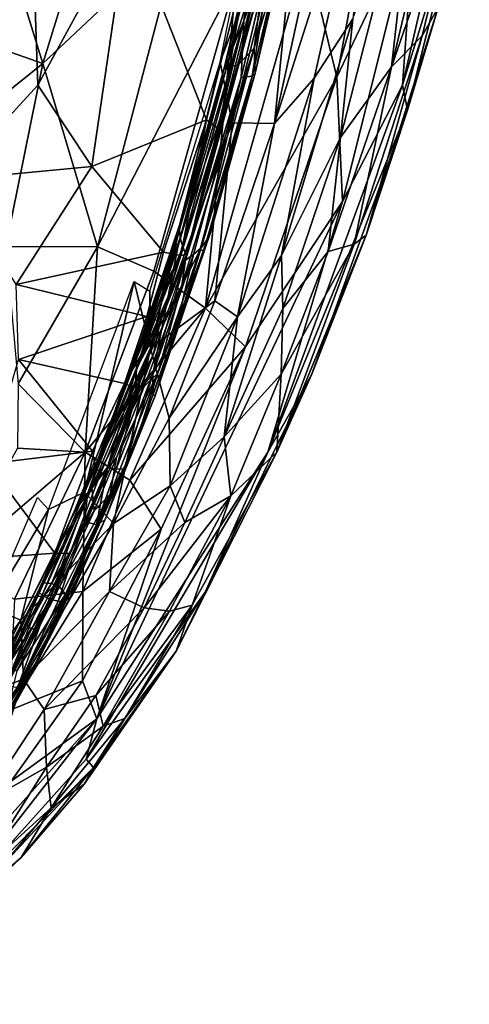
# Model space of a CAD drawing. Units: inches. Extents: x -15 to 15, y -15 to 15.
# Drawn here: x 11.2 to 14.5, y -13.5 to -6.2 of the extents above; entities that cross this region are included whole.
import ezdxf

# ---------------------------------------------------------------- set-up
doc = ezdxf.new("R2010")
doc.units = ezdxf.units.IN
doc.header["$MEASUREMENT"] = 0
doc.layers.add('SEAT-FABRIC', color=5, linetype='Continuous')
doc.layers.add('SEAT-SHELL', color=5, linetype='Continuous')

msp = doc.modelspace()

# ---------------------------------------------------------------- linework, layer by layer
at = {"layer": 'SEAT-FABRIC'}
for points in [[(13.7723, -3.8151, 11.8561), (13.0892, -6.9398, 12.1387), (13.2973, -4.8367, 12.0674)], [(13.0892, -6.9398, 12.1387), (13.7723, -3.8151, 11.8561), (13.8376, -4.6034, 11.894)], [(13.2973, -4.8367, 12.0674), (12.6823, -6.4817, 12.3732), (13.153, -4.1285, 12.1651)], [(13.3857, -6.6009, 12.076), (13.0892, -6.9398, 12.1387), (13.8376, -4.6034, 11.894)], [(13.3857, -6.6009, 12.076), (13.8376, -4.6034, 11.894), (13.6765, -6.1548, 12.0598)], [(14.1613, -4.7913, 12.0451), (13.5847, -7.0454, 12.2493), (13.6765, -6.1548, 12.0598)], [(13.9649, -6.5153, 12.4313), (13.5847, -7.0454, 12.2493), (14.1613, -4.7913, 12.0451)], [(13.9649, -6.5153, 12.4313), (14.1613, -4.7913, 12.0451), (14.3459, -4.9216, 12.3023)], [(13.2973, -4.8367, 12.0674), (12.7711, -6.9351, 12.2864), (12.6823, -6.4817, 12.3732)], [(13.0892, -6.9398, 12.1387), (12.7711, -6.9351, 12.2864), (13.2973, -4.8367, 12.0674)], [(14.1955, -6.2832, 12.7862), (13.9649, -6.5153, 12.4313), (14.5489, -4.8313, 12.7294)], [(13.9649, -6.5153, 12.4313), (14.3459, -4.9216, 12.3023), (14.5489, -4.8313, 12.7294)], [(14.1955, -6.2832, 12.7862), (14.5489, -4.8313, 12.7294), (14.3147, -6.0701, 13.0971)], [(11.3519, -6.4916, 15.8444), (11.8129, -4.9992, 15.6824), (10.9097, -5.0563, 15.8199)], [(11.3519, -6.4916, 15.8444), (12.3761, -5.5258, 15.5556), (11.8129, -4.9992, 15.6824)], [(11.3519, -6.4916, 15.8444), (10.9097, -5.0563, 15.8199), (10.0536, -6.0364, 16.0094)], [(13.3295, -5.6534, 15.1263), (13.5551, -6.5933, 14.7806), (13.8244, -5.1488, 14.7939)], [(13.5551, -6.5933, 14.7806), (14.1418, -5.3619, 14.3727), (13.8244, -5.1488, 14.7939)], [(14.0494, -6.6528, 13.9242), (14.0852, -6.8414, 13.5119), (14.5055, -5.1662, 13.4899)], [(14.3577, -5.3124, 13.9258), (14.0494, -6.6528, 13.9242), (14.5055, -5.1662, 13.4899)], [(14.5055, -5.1662, 13.4899), (14.0852, -6.8414, 13.5119), (14.3147, -6.0701, 13.0971)], [(14.3577, -5.3124, 13.9258), (14.1418, -5.3619, 14.3727), (14.0494, -6.6528, 13.9242)], [(13.5551, -6.5933, 14.7806), (13.5998, -7.5253, 14.388), (14.1418, -5.3619, 14.3727)], [(13.5998, -7.5253, 14.388), (14.0494, -6.6528, 13.9242), (14.1418, -5.3619, 14.3727)], [(11.762, -7.8645, 15.7262), (12.3761, -5.5258, 15.5556), (11.3519, -6.4916, 15.8444)], [(11.762, -7.8645, 15.7262), (12.8036, -5.8455, 15.3951), (12.3761, -5.5258, 15.5556)], [(12.5718, -8.3232, 15.3014), (13.3295, -5.6534, 15.1263), (12.8036, -5.8455, 15.3951)], [(13.3295, -5.6534, 15.1263), (12.5718, -8.3232, 15.3014), (13.5551, -6.5933, 14.7806)], [(12.8036, -5.8455, 15.3951), (11.762, -7.8645, 15.7262), (12.185, -8.0468, 15.5514)], [(12.8036, -5.8455, 15.3951), (12.185, -8.0468, 15.5514), (12.5718, -8.3232, 15.3014)], [(10.0536, -6.0364, 16.0094), (10.1623, -7.4473, 16.0356), (11.3519, -6.4916, 15.8444)], [(14.0852, -6.8414, 13.5119), (13.7748, -7.7769, 13.2435), (14.3147, -6.0701, 13.0971)], [(14.3147, -6.0701, 13.0971), (13.7748, -7.7769, 13.2435), (14.1955, -6.2832, 12.7862)], [(13.5847, -7.0454, 12.2493), (13.1418, -7.9308, 12.303), (13.6765, -6.1548, 12.0598)], [(13.6765, -6.1548, 12.0598), (13.1418, -7.9308, 12.303), (13.3857, -6.6009, 12.076)], [(14.1955, -6.2832, 12.7862), (13.687, -7.8456, 12.9447), (13.9649, -6.5153, 12.4313)], [(13.7748, -7.7769, 13.2435), (13.687, -7.8456, 12.9447), (14.1955, -6.2832, 12.7862)], [(10.1623, -7.4473, 16.0356), (11.0751, -7.8629, 15.9219), (11.3519, -6.4916, 15.8444)], [(11.3519, -6.4916, 15.8444), (11.0751, -7.8629, 15.9219), (11.762, -7.8645, 15.7262)], [(12.1592, -8.6228, 12.6767), (12.1542, -8.1965, 12.7007), (12.6823, -6.4817, 12.3732)], [(12.7711, -6.9351, 12.2864), (12.1592, -8.6228, 12.6767), (12.6823, -6.4817, 12.3732)], [(13.4916, -7.8985, 12.591), (13.9649, -6.5153, 12.4313), (13.687, -7.8456, 12.9447)], [(13.4916, -7.8985, 12.591), (13.5847, -7.0454, 12.2493), (13.9649, -6.5153, 12.4313)], [(12.8709, -8.6139, 14.994), (13.5551, -6.5933, 14.7806), (12.5718, -8.3232, 15.3014)], [(12.8116, -8.3896, 12.3694), (13.3857, -6.6009, 12.076), (13.1418, -7.9308, 12.303)], [(12.8116, -8.3896, 12.3694), (13.0892, -6.9398, 12.1387), (13.3857, -6.6009, 12.076)], [(12.8709, -8.6139, 14.994), (13.5998, -7.5253, 14.388), (13.5551, -6.5933, 14.7806)], [(14.0494, -6.6528, 13.9242), (13.0392, -9.404, 14.3121), (14.0852, -6.8414, 13.5119)], [(13.5998, -7.5253, 14.388), (13.0392, -9.404, 14.3121), (14.0494, -6.6528, 13.9242)], [(13.0392, -9.404, 14.3121), (13.3653, -8.8242, 13.7828), (14.0852, -6.8414, 13.5119)], [(14.0852, -6.8414, 13.5119), (13.3653, -8.8242, 13.7828), (13.7748, -7.7769, 13.2435)], [(12.6424, -8.2699, 12.3843), (12.1592, -8.6228, 12.6767), (12.7711, -6.9351, 12.2864)], [(13.0892, -6.9398, 12.1387), (12.6424, -8.2699, 12.3843), (12.7711, -6.9351, 12.2864)], [(12.8116, -8.3896, 12.3694), (12.6424, -8.2699, 12.3843), (13.0892, -6.9398, 12.1387)], [(13.5847, -7.0454, 12.2493), (13.1514, -8.3262, 12.4767), (13.1418, -7.9308, 12.303)], [(13.4916, -7.8985, 12.591), (13.1514, -8.3262, 12.4767), (13.5847, -7.0454, 12.2493)], [(11.7578, -11.4027, 15.6712), (13.0392, -9.404, 14.3121), (13.5998, -7.5253, 14.388)], [(11.7578, -11.4027, 15.6712), (13.5998, -7.5253, 14.388), (12.8709, -8.6139, 14.994)], [(13.3653, -8.8242, 13.7828), (13.1058, -9.4037, 13.4685), (13.7748, -7.7769, 13.2435)], [(13.7748, -7.7769, 13.2435), (13.1058, -9.4037, 13.4685), (13.687, -7.8456, 12.9447)], [(11.0751, -7.8629, 15.9219), (11.1684, -8.8916, 16.0671), (11.762, -7.8645, 15.7262)], [(11.1684, -8.8916, 16.0671), (11.6702, -9.4024, 15.9175), (11.762, -7.8645, 15.7262)], [(11.6702, -9.4024, 15.9175), (12.185, -8.0468, 15.5514), (11.762, -7.8645, 15.7262)], [(13.687, -7.8456, 12.9447), (13.1058, -9.4037, 13.4685), (13.1401, -8.8187, 12.7824)], [(13.1401, -8.8187, 12.7824), (13.4916, -7.8985, 12.591), (13.687, -7.8456, 12.9447)], [(13.1418, -7.9308, 12.303), (12.7108, -9.2889, 12.689), (12.8116, -8.3896, 12.3694)], [(13.1514, -8.3262, 12.4767), (12.7108, -9.2889, 12.689), (13.1418, -7.9308, 12.303)], [(13.1401, -8.8187, 12.7824), (13.1514, -8.3262, 12.4767), (13.4916, -7.8985, 12.591)], [(11.6702, -9.4024, 15.9175), (12.5718, -8.3232, 15.3014), (12.185, -8.0468, 15.5514)], [(11.6641, -9.7025, 13.1475), (11.3944, -9.8326, 13.4447), (12.0386, -8.1246, 12.8149)], [(12.1592, -8.6228, 12.6767), (11.6641, -9.7025, 13.1475), (12.0386, -8.1246, 12.8149)], [(12.1542, -8.1965, 12.7007), (12.1592, -8.6228, 12.6767), (12.0386, -8.1246, 12.8149)], [(11.6702, -9.4024, 15.9175), (12.0058, -9.6138, 15.7047), (12.5718, -8.3232, 15.3014)], [(12.5718, -8.3232, 15.3014), (12.0058, -9.6138, 15.7047), (12.8709, -8.6139, 14.994)], [(12.6424, -8.2699, 12.3843), (12.3002, -9.1486, 12.6394), (12.1592, -8.6228, 12.6767)], [(12.8116, -8.3896, 12.3694), (12.3002, -9.1486, 12.6394), (12.6424, -8.2699, 12.3843)], [(13.1401, -8.8187, 12.7824), (12.7108, -9.2889, 12.689), (13.1514, -8.3262, 12.4767)], [(12.3085, -9.6564, 12.7826), (12.3002, -9.1486, 12.6394), (12.8116, -8.3896, 12.3694)], [(12.3085, -9.6564, 12.7826), (12.8116, -8.3896, 12.3694), (12.7108, -9.2889, 12.689)], [(11.8816, -9.9371, 13.0097), (11.6641, -9.7025, 13.1475), (12.1592, -8.6228, 12.6767)], [(12.8709, -8.6139, 14.994), (12.2397, -9.9806, 15.4408), (11.7578, -11.4027, 15.6712)], [(12.3002, -9.1486, 12.6394), (11.8816, -9.9371, 13.0097), (12.1592, -8.6228, 12.6767)], [(12.0058, -9.6138, 15.7047), (12.2397, -9.9806, 15.4408), (12.8709, -8.6139, 14.994)], [(12.3519, -10.8948, 14.2856), (13.1058, -9.4037, 13.4685), (13.3653, -8.8242, 13.7828)], [(12.5701, -10.4526, 14.4127), (12.3519, -10.8948, 14.2856), (13.3653, -8.8242, 13.7828)], [(12.5701, -10.4526, 14.4127), (13.3653, -8.8242, 13.7828), (13.0392, -9.404, 14.3121)], [(12.7628, -9.7308, 13.0761), (12.7108, -9.2889, 12.689), (13.1401, -8.8187, 12.7824)], [(12.7628, -9.7308, 13.0761), (13.1401, -8.8187, 12.7824), (13.1058, -9.4037, 13.4685)], [(11.1684, -8.8916, 16.0671), (11.1624, -9.3738, 16.2214), (11.6702, -9.4024, 15.9175)], [(12.3085, -9.6564, 12.7826), (11.8816, -9.9371, 13.0097), (12.3002, -9.1486, 12.6394)], [(12.7108, -9.2889, 12.689), (12.416, -9.9293, 12.9397), (12.3085, -9.6564, 12.7826)], [(12.7628, -9.7308, 13.0761), (12.416, -9.9293, 12.9397), (12.7108, -9.2889, 12.689)], [(11.1624, -9.3738, 16.2214), (10.6714, -10.2571, 16.9065), (11.6702, -9.4024, 15.9175)], [(10.6714, -10.2571, 16.9065), (11.1407, -10.5047, 16.6168), (11.6702, -9.4024, 15.9175)], [(11.6702, -9.4024, 15.9175), (11.1407, -10.5047, 16.6168), (11.6517, -10.448, 16.0982)], [(11.6702, -9.4024, 15.9175), (11.6517, -10.448, 16.0982), (12.0058, -9.6138, 15.7047)], [(11.7578, -11.4027, 15.6712), (11.6778, -11.703, 15.5528), (13.0392, -9.404, 14.3121)], [(13.0392, -9.404, 14.3121), (11.6778, -11.703, 15.5528), (12.5701, -10.4526, 14.4127)], [(12.3519, -10.8948, 14.2856), (12.4733, -10.5505, 13.7108), (13.1058, -9.4037, 13.4685)], [(12.4733, -10.5505, 13.7108), (12.7628, -9.7308, 13.0761), (13.1058, -9.4037, 13.4685)], [(12.0058, -9.6138, 15.7047), (11.6517, -10.448, 16.0982), (12.2397, -9.9806, 15.4408)], [(11.8533, -10.4469, 13.1967), (11.8816, -9.9371, 13.0097), (12.3085, -9.6564, 12.7826)], [(11.8533, -10.4469, 13.1967), (12.3085, -9.6564, 12.7826), (12.416, -9.9293, 12.9397)], [(11.6641, -9.7025, 13.1475), (11.8816, -9.9371, 13.0097), (11.1887, -10.6627, 13.7029)], [(11.1887, -10.6627, 13.7029), (11.3944, -9.8326, 13.4447), (11.6641, -9.7025, 13.1475)], [(12.1118, -10.5695, 13.2751), (12.416, -9.9293, 12.9397), (12.7628, -9.7308, 13.0761)], [(12.3028, -10.5957, 13.4462), (12.1118, -10.5695, 13.2751), (12.7628, -9.7308, 13.0761)], [(12.4733, -10.5505, 13.7108), (12.3028, -10.5957, 13.4462), (12.7628, -9.7308, 13.0761)], [(10.9586, -10.5656, 13.986), (11.3142, -9.7425, 13.5494), (11.3944, -9.8326, 13.4447)], [(11.1887, -10.6627, 13.7029), (10.9586, -10.5656, 13.986), (11.3944, -9.8326, 13.4447)], [(11.2073, -11.1053, 13.7847), (11.1887, -10.6627, 13.7029), (11.8816, -9.9371, 13.0097)], [(11.8533, -10.4469, 13.1967), (11.2073, -11.1053, 13.7847), (11.8816, -9.9371, 13.0097)], [(12.1118, -10.5695, 13.2751), (11.8533, -10.4469, 13.1967), (12.416, -9.9293, 12.9397)], [(11.6517, -10.448, 16.0982), (11.6504, -11.1167, 16.0128), (12.2397, -9.9806, 15.4408)], [(12.2397, -9.9806, 15.4408), (11.6504, -11.1167, 16.0128), (11.7578, -11.4027, 15.6712)], [(11.1003, -11.3398, 16.8431), (11.6504, -11.1167, 16.0128), (11.6517, -10.448, 16.0982)], [(11.1003, -11.3398, 16.8431), (11.6517, -10.448, 16.0982), (11.1407, -10.5047, 16.6168)], [(11.8533, -10.4469, 13.1967), (11.3632, -11.3321, 13.8062), (11.2073, -11.1053, 13.7847)], [(11.3632, -11.3321, 13.8062), (11.8533, -10.4469, 13.1967), (12.1118, -10.5695, 13.2751)], [(11.6778, -11.703, 15.5528), (11.7328, -11.7664, 15.201), (12.5701, -10.4526, 14.4127)], [(12.5701, -10.4526, 14.4127), (11.7328, -11.7664, 15.201), (12.3519, -10.8948, 14.2856)], [(11.9686, -11.4, 14.2151), (11.8046, -11.4563, 14.0104), (12.4733, -10.5505, 13.7108)], [(11.8046, -11.4563, 14.0104), (12.3028, -10.5957, 13.4462), (12.4733, -10.5505, 13.7108)], [(11.9686, -11.4, 14.2151), (12.4733, -10.5505, 13.7108), (12.3519, -10.8948, 14.2856)], [(10.7392, -11.2767, 14.3), (10.9586, -10.5656, 13.986), (11.1887, -10.6627, 13.7029)], [(11.7506, -11.2264, 13.7159), (11.3632, -11.3321, 13.8062), (12.1118, -10.5695, 13.2751)], [(11.7506, -11.2264, 13.7159), (12.1118, -10.5695, 13.2751), (12.3028, -10.5957, 13.4462)], [(11.8046, -11.4563, 14.0104), (11.7506, -11.2264, 13.7159), (12.3028, -10.5957, 13.4462)], [(11.2073, -11.1053, 13.7847), (10.7392, -11.2767, 14.3), (11.1887, -10.6627, 13.7029)], [(11.6624, -11.8902, 14.9512), (11.9686, -11.4, 14.2151), (12.3519, -10.8948, 14.2856)], [(11.6624, -11.8902, 14.9512), (12.3519, -10.8948, 14.2856), (11.7328, -11.7664, 15.201)], [(10.7392, -11.2767, 14.3), (11.2073, -11.1053, 13.7847), (10.6986, -11.7889, 14.4602)], [(10.8971, -12.0389, 14.4831), (10.6986, -11.7889, 14.4602), (11.2073, -11.1053, 13.7847)], [(11.3632, -11.3321, 13.8062), (10.8971, -12.0389, 14.4831), (11.2073, -11.1053, 13.7847)], [(11.1003, -11.3398, 16.8431), (11.1152, -11.8698, 16.8136), (11.6504, -11.1167, 16.0128)], [(11.6504, -11.1167, 16.0128), (11.1152, -11.8698, 16.8136), (11.7578, -11.4027, 15.6712)], [(11.7506, -11.2264, 13.7159), (11.3807, -11.7643, 14.1598), (11.3632, -11.3321, 13.8062)], [(11.8046, -11.4563, 14.0104), (11.3807, -11.7643, 14.1598), (11.7506, -11.2264, 13.7159)], [(10.8971, -12.0389, 14.4831), (11.3632, -11.3321, 13.8062), (11.3807, -11.7643, 14.1598)], [(10.3817, -12.9388, 17.9773), (11.7578, -11.4027, 15.6712), (11.1152, -11.8698, 16.8136)], [(10.3817, -12.9388, 17.9773), (10.5119, -13.0013, 17.3491), (11.7578, -11.4027, 15.6712)], [(11.7578, -11.4027, 15.6712), (10.5119, -13.0013, 17.3491), (11.6778, -11.703, 15.5528)], [(11.4151, -12.0698, 14.6482), (11.8046, -11.4563, 14.0104), (11.9686, -11.4, 14.2151)], [(11.6624, -11.8902, 14.9512), (11.4151, -12.0698, 14.6482), (11.9686, -11.4, 14.2151)], [(11.4151, -12.0698, 14.6482), (11.3807, -11.7643, 14.1598), (11.8046, -11.4563, 14.0104)], [(11.6778, -11.703, 15.5528), (10.5119, -13.0013, 17.3491), (11.7328, -11.7664, 15.201)], [(11.7328, -11.7664, 15.201), (10.449, -13.1425, 17.0995), (11.1913, -12.4413, 15.4653)], [(10.5119, -13.0013, 17.3491), (10.449, -13.1425, 17.0995), (11.7328, -11.7664, 15.201)], [(10.884, -12.5506, 15.1082), (10.8971, -12.0389, 14.4831), (11.3807, -11.7643, 14.1598)], [(11.4151, -12.0698, 14.6482), (10.884, -12.5506, 15.1082), (11.3807, -11.7643, 14.1598)], [(11.1913, -12.4413, 15.4653), (11.6624, -11.8902, 14.9512), (11.7328, -11.7664, 15.201)], [(11.6624, -11.8902, 14.9512), (11.1913, -12.4413, 15.4653), (11.4151, -12.0698, 14.6482)], [(10.8413, -12.7454, 15.5974), (11.4151, -12.0698, 14.6482), (11.1913, -12.4413, 15.4653)], [(10.8413, -12.7454, 15.5974), (10.884, -12.5506, 15.1082), (11.4151, -12.0698, 14.6482)], [(10.449, -13.1425, 17.0995), (10.0078, -13.541, 17.3564), (11.1913, -12.4413, 15.4653)], [(11.1913, -12.4413, 15.4653), (10.0078, -13.541, 17.3564), (10.8413, -12.7454, 15.5974)]]:
    msp.add_3dface(points, dxfattribs=at)
at = {"layer": 'SEAT-SHELL'}
for points in [[(13.0815, -5.5746, 11.9908), (12.8604, -6.1702, 12.0681), (13.3029, -4.0317, 11.8687)], [(13.3029, -4.0317, 11.8687), (12.8604, -6.1702, 12.0681), (13.1069, -4.9344, 11.9659)], [(10.6625, -7.3621, 12.3886), (10.6084, -5.3476, 12.2353), (11.2475, -4.6815, 12.1639)], [(11.316, -6.652, 12.2848), (10.6625, -7.3621, 12.3886), (11.2475, -4.6815, 12.1639)], [(11.316, -6.652, 12.2848), (11.2475, -4.6815, 12.1639), (11.9905, -5.4167, 12.1274)], [(13.2811, -4.8302, 12.1382), (12.936, -6.3758, 12.2955), (13.1849, -5.54, 12.1282)], [(13.0517, -5.4863, 12.2197), (12.936, -6.3758, 12.2955), (13.2811, -4.8302, 12.1382)], [(13.1069, -4.9344, 11.9659), (12.8604, -6.1702, 12.0681), (12.9483, -5.5211, 12.0823)], [(11.7214, -7.2638, 12.2822), (11.316, -6.652, 12.2848), (11.9905, -5.4167, 12.1274)], [(11.7214, -7.2638, 12.2822), (11.9905, -5.4167, 12.1274), (12.5794, -6.9137, 12.1242)], [(11.9905, -5.4167, 12.1274), (12.9087, -5.5886, 11.9764), (12.5794, -6.9137, 12.1242)], [(12.709, -6.5356, 12.1911), (12.7316, -6.5136, 12.2789), (12.9703, -5.4999, 12.1705)], [(12.9483, -5.5211, 12.0823), (12.709, -6.5356, 12.1911), (12.9703, -5.4999, 12.1705)], [(12.8604, -6.1702, 12.0681), (12.709, -6.5356, 12.1911), (12.9483, -5.5211, 12.0823)], [(12.9703, -5.4999, 12.1705), (12.7316, -6.5136, 12.2789), (13.0517, -5.4863, 12.2197)], [(12.7316, -6.5136, 12.2789), (12.8133, -6.503, 12.3281), (13.0517, -5.4863, 12.2197)], [(13.0517, -5.4863, 12.2197), (12.8133, -6.503, 12.3281), (12.936, -6.3758, 12.2955)], [(12.6734, -6.9824, 12.1814), (12.5794, -6.9137, 12.1242), (12.9087, -5.5886, 11.9764)], [(12.9306, -5.9678, 12.0654), (12.6734, -6.9824, 12.1814), (12.9087, -5.5886, 11.9764)], [(13.0815, -5.5746, 11.9908), (12.8403, -6.5953, 12.1008), (12.8604, -6.1702, 12.0681)], [(12.9219, -6.5848, 12.15), (12.8403, -6.5953, 12.1008), (13.0815, -5.5746, 11.9908)], [(13.1629, -5.5612, 12.04), (12.9219, -6.5848, 12.15), (13.0815, -5.5746, 11.9908)], [(12.9445, -6.5629, 12.2379), (12.9219, -6.5848, 12.15), (13.1629, -5.5612, 12.04)], [(12.936, -6.3758, 12.2955), (12.9445, -6.5629, 12.2379), (13.1849, -5.54, 12.1282)], [(13.1849, -5.54, 12.1282), (12.9445, -6.5629, 12.2379), (13.1629, -5.5612, 12.04)], [(12.4358, -7.9206, 12.3928), (12.6734, -6.9824, 12.1814), (13.0176, -5.7822, 12.1275)], [(12.9306, -5.9678, 12.0654), (13.0176, -5.7822, 12.1275), (12.6734, -6.9824, 12.1814)], [(12.4224, -7.9643, 12.2813), (12.2848, -8.2733, 12.3347), (12.8604, -6.1702, 12.0681)], [(12.2848, -8.2733, 12.3347), (12.3655, -7.8675, 12.3031), (12.8604, -6.1702, 12.0681)], [(12.8604, -6.1702, 12.0681), (12.3655, -7.8675, 12.3031), (12.709, -6.5356, 12.1911)], [(12.8403, -6.5953, 12.1008), (12.4224, -7.9643, 12.2813), (12.8604, -6.1702, 12.0681)], [(12.3956, -8.1546, 12.5421), (12.5286, -7.892, 12.4721), (12.936, -6.3758, 12.2955)], [(12.4272, -7.93, 12.5149), (12.3956, -8.1546, 12.5421), (12.936, -6.3758, 12.2955)], [(12.8133, -6.503, 12.3281), (12.4272, -7.93, 12.5149), (12.936, -6.3758, 12.2955)], [(12.936, -6.3758, 12.2955), (12.5286, -7.892, 12.4721), (12.9445, -6.5629, 12.2379)], [(12.3464, -7.8393, 12.3367), (12.388, -7.6723, 12.36), (12.709, -6.5356, 12.1911)], [(12.3655, -7.8675, 12.3031), (12.3464, -7.8393, 12.3367), (12.709, -6.5356, 12.1911)], [(12.3762, -7.7342, 12.4128), (12.3824, -7.7982, 12.462), (12.7316, -6.5136, 12.2789)], [(12.388, -7.6723, 12.36), (12.3762, -7.7342, 12.4128), (12.7316, -6.5136, 12.2789)], [(12.3824, -7.7982, 12.462), (12.4028, -7.8638, 12.4975), (12.8133, -6.503, 12.3281)], [(12.7316, -6.5136, 12.2789), (12.3824, -7.7982, 12.462), (12.8133, -6.503, 12.3281)], [(12.709, -6.5356, 12.1911), (12.388, -7.6723, 12.36), (12.7316, -6.5136, 12.2789)], [(12.4028, -7.8638, 12.4975), (12.4272, -7.93, 12.5149), (12.8133, -6.503, 12.3281)], [(12.5286, -7.892, 12.4721), (12.5584, -7.8899, 12.4277), (12.9445, -6.5629, 12.2379)], [(12.5584, -7.8899, 12.4277), (12.6139, -7.7412, 12.3654), (12.9445, -6.5629, 12.2379)], [(12.9445, -6.5629, 12.2379), (12.6139, -7.7412, 12.3654), (12.9219, -6.5848, 12.15)], [(12.4814, -7.9213, 12.2823), (12.4224, -7.9643, 12.2813), (12.8403, -6.5953, 12.1008)], [(12.5386, -7.8715, 12.3008), (12.4814, -7.9213, 12.2823), (12.8403, -6.5953, 12.1008)], [(12.5844, -7.8109, 12.332), (12.5386, -7.8715, 12.3008), (12.9219, -6.5848, 12.15)], [(12.9219, -6.5848, 12.15), (12.5386, -7.8715, 12.3008), (12.8403, -6.5953, 12.1008)], [(12.6139, -7.7412, 12.3654), (12.5844, -7.8109, 12.332), (12.9219, -6.5848, 12.15)], [(11.7214, -7.2638, 12.2822), (10.6625, -7.3621, 12.3886), (11.316, -6.652, 12.2848)], [(12.258, -7.905, 12.2603), (11.7214, -7.2638, 12.2822), (12.5794, -6.9137, 12.1242)], [(12.3214, -7.9175, 12.2657), (12.258, -7.905, 12.2603), (12.5794, -6.9137, 12.1242)], [(12.3875, -7.9307, 12.3051), (12.3214, -7.9175, 12.2657), (12.5794, -6.9137, 12.1242)], [(12.6734, -6.9824, 12.1814), (12.3875, -7.9307, 12.3051), (12.5794, -6.9137, 12.1242)], [(12.6734, -6.9824, 12.1814), (12.4358, -7.9206, 12.3928), (12.3875, -7.9307, 12.3051)], [(11.1532, -8.1466, 12.4446), (10.6625, -7.3621, 12.3886), (11.7214, -7.2638, 12.2822)], [(12.258, -7.905, 12.2603), (11.1532, -8.1466, 12.4446), (11.7214, -7.2638, 12.2822)], [(12.3464, -7.8393, 12.3367), (11.9736, -8.9005, 12.6042), (12.388, -7.6723, 12.36)], [(12.388, -7.6723, 12.36), (11.9736, -8.9005, 12.6042), (12.3762, -7.7342, 12.4128)], [(11.9736, -8.9005, 12.6042), (12.0528, -8.7097, 12.6107), (12.3762, -7.7342, 12.4128)], [(12.3762, -7.7342, 12.4128), (12.0528, -8.7097, 12.6107), (12.3824, -7.7982, 12.462)], [(12.5584, -7.8899, 12.4277), (12.1957, -8.9803, 12.6125), (12.6139, -7.7412, 12.3654)], [(12.6139, -7.7412, 12.3654), (12.1957, -8.9803, 12.6125), (12.5844, -7.8109, 12.332)], [(12.3824, -7.7982, 12.462), (12.0528, -8.7097, 12.6107), (12.4028, -7.8638, 12.4975)], [(12.1957, -8.9803, 12.6125), (12.3418, -8.517, 12.4342), (12.5844, -7.8109, 12.332)], [(12.5844, -7.8109, 12.332), (12.3418, -8.517, 12.4342), (12.5386, -7.8715, 12.3008)], [(12.3464, -7.8393, 12.3367), (11.8249, -9.3214, 12.6896), (11.9736, -8.9005, 12.6042)], [(12.0495, -8.7972, 12.4908), (11.8249, -9.3214, 12.6896), (12.3464, -7.8393, 12.3367)], [(12.2157, -8.8114, 12.6581), (12.0373, -9.3703, 12.7804), (12.5584, -7.8899, 12.4277)], [(12.5584, -7.8899, 12.4277), (12.0373, -9.3703, 12.7804), (12.1957, -8.9803, 12.6125)], [(12.3655, -7.8675, 12.3031), (12.0495, -8.7972, 12.4908), (12.3464, -7.8393, 12.3367)], [(12.2848, -8.2733, 12.3347), (12.0495, -8.7972, 12.4908), (12.3655, -7.8675, 12.3031)], [(12.0528, -8.7097, 12.6107), (12.0561, -8.7738, 12.663), (12.4028, -7.8638, 12.4975)], [(12.4028, -7.8638, 12.4975), (12.0561, -8.7738, 12.663), (12.4272, -7.93, 12.5149)], [(12.5286, -7.892, 12.4721), (12.2157, -8.8114, 12.6581), (12.5584, -7.8899, 12.4277)], [(12.3956, -8.1546, 12.5421), (12.2157, -8.8114, 12.6581), (12.5286, -7.892, 12.4721)], [(12.5386, -7.8715, 12.3008), (12.3418, -8.517, 12.4342), (12.4814, -7.9213, 12.2823)], [(12.258, -7.905, 12.2603), (12.1334, -8.3869, 12.3429), (11.1532, -8.1466, 12.4446)], [(12.0561, -8.7738, 12.663), (12.3956, -8.1546, 12.5421), (12.4272, -7.93, 12.5149)], [(12.1334, -8.3869, 12.3429), (12.258, -7.905, 12.2603), (12.3875, -7.9307, 12.3051)], [(12.3875, -7.9307, 12.3051), (12.2328, -8.4256, 12.4027), (12.1334, -8.3869, 12.3429)], [(12.3418, -8.517, 12.4342), (12.1782, -8.8184, 12.4618), (12.4814, -7.9213, 12.2823)], [(12.4814, -7.9213, 12.2823), (12.1782, -8.8184, 12.4618), (12.4224, -7.9643, 12.2813)], [(12.1782, -8.8184, 12.4618), (12.2848, -8.2733, 12.3347), (12.4224, -7.9643, 12.2813)], [(12.4358, -7.9206, 12.3928), (12.1824, -8.6687, 12.5378), (12.2328, -8.4256, 12.4027)], [(12.3875, -7.9307, 12.3051), (12.4358, -7.9206, 12.3928), (12.2328, -8.4256, 12.4027)], [(12.3214, -7.9175, 12.2657), (12.3875, -7.9307, 12.3051), (12.258, -7.905, 12.2603)], [(12.1334, -8.3869, 12.3429), (11.1707, -8.7086, 12.5433), (11.1532, -8.1466, 12.4446)], [(12.0561, -8.7738, 12.663), (12.0506, -8.8878, 12.7171), (12.3956, -8.1546, 12.5421)], [(12.3956, -8.1546, 12.5421), (12.113, -8.9102, 12.7278), (12.2157, -8.8114, 12.6581)], [(12.2848, -8.2733, 12.3347), (12.0531, -8.9633, 12.5011), (12.0495, -8.7972, 12.4908)], [(12.1782, -8.8184, 12.4618), (12.0531, -8.9633, 12.5011), (12.2848, -8.2733, 12.3347)], [(12.1334, -8.3869, 12.3429), (11.9653, -8.8896, 12.4659), (11.1707, -8.7086, 12.5433)], [(11.9653, -8.8896, 12.4659), (12.1334, -8.3869, 12.3429), (12.2328, -8.4256, 12.4027)], [(12.0523, -8.9271, 12.5258), (11.9653, -8.8896, 12.4659), (12.2328, -8.4256, 12.4027)], [(12.0523, -8.9271, 12.5258), (12.2328, -8.4256, 12.4027), (12.1824, -8.6687, 12.5378)], [(12.3418, -8.517, 12.4342), (12.1798, -8.9713, 12.549), (12.1782, -8.8184, 12.4618)], [(12.1957, -8.9803, 12.6125), (12.1798, -8.9713, 12.549), (12.3418, -8.517, 12.4342)], [(11.8256, -9.5607, 12.7714), (12.0523, -8.9271, 12.5258), (12.1824, -8.6687, 12.5378)], [(11.8441, -9.5489, 12.8256), (11.8256, -9.5607, 12.7714), (12.1824, -8.6687, 12.5378)], [(11.7241, -9.397, 12.6316), (10.9441, -9.4918, 12.7752), (11.1707, -8.7086, 12.5433)], [(11.9653, -8.8896, 12.4659), (11.7241, -9.397, 12.6316), (11.1707, -8.7086, 12.5433)], [(12.0528, -8.7097, 12.6107), (11.7793, -9.4314, 12.8635), (12.0561, -8.7738, 12.663)], [(11.9736, -8.9005, 12.6042), (11.7793, -9.4314, 12.8635), (12.0528, -8.7097, 12.6107)], [(12.0561, -8.7738, 12.663), (11.7793, -9.4314, 12.8635), (12.0506, -8.8878, 12.7171)], [(11.837, -9.5167, 12.6924), (11.6882, -9.717, 12.8137), (12.0495, -8.7972, 12.4908)], [(12.0495, -8.7972, 12.4908), (11.6882, -9.717, 12.8137), (11.8249, -9.3214, 12.6896)], [(12.0531, -8.9633, 12.5011), (11.837, -9.5167, 12.6924), (12.0495, -8.7972, 12.4908)], [(11.9055, -9.4423, 12.9108), (11.8588, -9.7189, 12.977), (12.2157, -8.8114, 12.6581)], [(12.2157, -8.8114, 12.6581), (11.8588, -9.7189, 12.977), (12.0373, -9.3703, 12.7804)], [(12.1782, -8.8184, 12.4618), (11.9026, -9.5314, 12.7003), (12.0531, -8.9633, 12.5011)], [(11.9632, -9.5276, 12.7397), (11.9026, -9.5314, 12.7003), (12.1782, -8.8184, 12.4618)], [(12.113, -8.9102, 12.7278), (11.9055, -9.4423, 12.9108), (12.2157, -8.8114, 12.6581)], [(12.1798, -8.9713, 12.549), (11.9632, -9.5276, 12.7397), (12.1782, -8.8184, 12.4618)], [(11.8249, -9.3214, 12.6896), (11.5843, -9.8552, 12.9979), (11.9736, -8.9005, 12.6042)], [(11.9736, -8.9005, 12.6042), (11.5843, -9.8552, 12.9979), (11.7793, -9.4314, 12.8635)], [(11.7793, -9.4314, 12.8635), (11.721, -9.6669, 12.9907), (12.0506, -8.8878, 12.7171)], [(11.721, -9.6669, 12.9907), (11.9055, -9.4423, 12.9108), (12.113, -8.9102, 12.7278)], [(11.9653, -8.8896, 12.4659), (11.7456, -9.5155, 12.6762), (11.7241, -9.397, 12.6316)], [(11.7456, -9.5155, 12.6762), (11.9653, -8.8896, 12.4659), (12.0523, -8.9271, 12.5258)], [(11.7869, -9.5587, 12.7203), (11.7456, -9.5155, 12.6762), (12.0523, -8.9271, 12.5258)], [(11.8256, -9.5607, 12.7714), (11.7869, -9.5587, 12.7203), (12.0523, -8.9271, 12.5258)], [(12.0373, -9.3703, 12.7804), (11.8183, -9.9139, 12.9465), (12.1957, -8.9803, 12.6125)], [(12.1957, -8.9803, 12.6125), (11.8183, -9.9139, 12.9465), (11.9632, -9.5276, 12.7397)], [(11.9026, -9.5314, 12.7003), (11.837, -9.5167, 12.6924), (12.0531, -8.9633, 12.5011)], [(12.1957, -8.9803, 12.6125), (11.9632, -9.5276, 12.7397), (12.1798, -8.9713, 12.549)], [(12.0373, -9.3703, 12.7804), (11.3139, -10.9634, 13.592), (11.8183, -9.9139, 12.9465)], [(11.5218, -10.4675, 13.3512), (11.3139, -10.9634, 13.592), (12.0373, -9.3703, 12.7804)], [(11.8249, -9.3214, 12.6896), (11.3173, -10.4484, 13.2511), (11.5843, -9.8552, 12.9979)], [(11.3473, -10.4752, 13.1923), (11.3173, -10.4484, 13.2511), (11.8249, -9.3214, 12.6896)], [(11.6882, -9.717, 12.8137), (11.3473, -10.4752, 13.1923), (11.8249, -9.3214, 12.6896)], [(11.8588, -9.7189, 12.977), (11.5218, -10.4675, 13.3512), (12.0373, -9.3703, 12.7804)], [(10.9441, -9.4918, 12.7752), (11.7241, -9.397, 12.6316), (11.4419, -10.161, 12.9539)], [(11.4419, -10.161, 12.9539), (11.7241, -9.397, 12.6316), (11.7456, -9.5155, 12.6762)], [(11.5843, -9.8552, 12.9979), (11.721, -9.6669, 12.9907), (11.7793, -9.4314, 12.8635)], [(11.721, -9.6669, 12.9907), (11.7377, -9.8424, 13.0789), (11.9055, -9.4423, 12.9108)], [(11.9055, -9.4423, 12.9108), (11.7377, -9.8424, 13.0789), (11.8588, -9.7189, 12.977)], [(11.4419, -10.161, 12.9539), (10.5497, -10.224, 13.1147), (10.9441, -9.4918, 12.7752)], [(11.4419, -10.161, 12.9539), (11.7456, -9.5155, 12.6762), (11.7869, -9.5587, 12.7203)], [(11.837, -9.5167, 12.6924), (11.665, -9.9265, 12.8654), (11.6882, -9.717, 12.8137)], [(11.7542, -9.9443, 12.8821), (11.665, -9.9265, 12.8654), (11.837, -9.5167, 12.6924)], [(11.9026, -9.5314, 12.7003), (11.7542, -9.9443, 12.8821), (11.837, -9.5167, 12.6924)], [(11.4194, -10.5087, 13.2863), (11.5542, -10.1624, 13.0122), (11.8441, -9.5489, 12.8256)], [(11.5542, -10.1624, 13.0122), (11.4419, -10.161, 12.9539), (11.7869, -9.5587, 12.7203)], [(11.5542, -10.1624, 13.0122), (11.8256, -9.5607, 12.7714), (11.8441, -9.5489, 12.8256)], [(11.5542, -10.1624, 13.0122), (11.7869, -9.5587, 12.7203), (11.8256, -9.5607, 12.7714)], [(11.9632, -9.5276, 12.7397), (11.7542, -9.9443, 12.8821), (11.9026, -9.5314, 12.7003)], [(11.8183, -9.9139, 12.9465), (11.7542, -9.9443, 12.8821), (11.9632, -9.5276, 12.7397)], [(11.4022, -10.5059, 13.1606), (11.3473, -10.4752, 13.1923), (11.6882, -9.717, 12.8137)], [(11.3606, -10.3837, 13.3137), (11.4175, -10.3884, 13.3563), (11.721, -9.6669, 12.9907)], [(11.5843, -9.8552, 12.9979), (11.3606, -10.3837, 13.3137), (11.721, -9.6669, 12.9907)], [(11.665, -9.9265, 12.8654), (11.4022, -10.5059, 13.1606), (11.6882, -9.717, 12.8137)], [(11.721, -9.6669, 12.9907), (11.4175, -10.3884, 13.3563), (11.7377, -9.8424, 13.0789)], [(11.7377, -9.8424, 13.0789), (11.4786, -10.4131, 13.3688), (11.8588, -9.7189, 12.977)], [(11.4786, -10.4131, 13.3688), (11.5218, -10.4675, 13.3512), (11.8588, -9.7189, 12.977)], [(11.3173, -10.4484, 13.2511), (11.3606, -10.3837, 13.3137), (11.5843, -9.8552, 12.9979)], [(11.4175, -10.3884, 13.3563), (11.4786, -10.4131, 13.3688), (11.7377, -9.8424, 13.0789)], [(11.3139, -10.9634, 13.592), (11.5577, -10.4909, 13.2372), (11.8183, -9.9139, 12.9465)], [(11.4684, -10.5207, 13.1674), (11.4022, -10.5059, 13.1606), (11.665, -9.9265, 12.8654)], [(11.7542, -9.9443, 12.8821), (11.4684, -10.5207, 13.1674), (11.665, -9.9265, 12.8654)], [(11.5103, -10.5212, 13.1913), (11.4684, -10.5207, 13.1674), (11.7542, -9.9443, 12.8821)], [(11.5577, -10.4909, 13.2372), (11.5103, -10.5212, 13.1913), (11.7542, -9.9443, 12.8821)], [(11.8183, -9.9139, 12.9465), (11.5577, -10.4909, 13.2372), (11.7542, -9.9443, 12.8821)], [(11.1031, -10.8275, 13.3309), (10.5497, -10.224, 13.1147), (11.4419, -10.161, 12.9539)], [(11.4419, -10.161, 12.9539), (11.2277, -10.6942, 13.2499), (11.1031, -10.8275, 13.3309)], [(11.2277, -10.6942, 13.2499), (11.4419, -10.161, 12.9539), (11.5542, -10.1624, 13.0122)], [(11.2679, -10.7293, 13.3029), (11.2277, -10.6942, 13.2499), (11.5542, -10.1624, 13.0122)], [(11.3056, -10.7223, 13.3557), (11.2679, -10.7293, 13.3029), (11.5542, -10.1624, 13.0122)], [(11.3056, -10.7223, 13.3557), (11.5542, -10.1624, 13.0122), (11.4194, -10.5087, 13.2863)], [(11.3173, -10.4484, 13.2511), (11.015, -11.0319, 13.6831), (11.3606, -10.3837, 13.3137)], [(11.015, -11.0319, 13.6831), (11.0747, -11.0124, 13.751), (11.3606, -10.3837, 13.3137)], [(11.3606, -10.3837, 13.3137), (11.0747, -11.0124, 13.751), (11.4175, -10.3884, 13.3563)], [(11.4175, -10.3884, 13.3563), (11.0747, -11.0124, 13.751), (11.4786, -10.4131, 13.3688)], [(10.918, -11.2426, 13.7516), (11.015, -11.0319, 13.6831), (11.3173, -10.4484, 13.2511)], [(10.9221, -11.2973, 13.7378), (10.918, -11.2426, 13.7516), (11.3173, -10.4484, 13.2511)], [(11.3473, -10.4752, 13.1923), (10.9221, -11.2973, 13.7378), (11.3173, -10.4484, 13.2511)], [(11.0733, -11.1515, 13.5773), (10.9221, -11.2973, 13.7378), (11.3473, -10.4752, 13.1923)], [(11.4022, -10.5059, 13.1606), (11.0733, -11.1515, 13.5773), (11.3473, -10.4752, 13.1923)], [(11.0747, -11.0124, 13.751), (11.158, -11.0425, 13.7742), (11.4786, -10.4131, 13.3688)], [(11.5218, -10.4675, 13.3512), (11.1013, -11.2798, 13.8906), (11.3139, -10.9634, 13.592)], [(11.158, -11.0425, 13.7742), (11.1013, -11.2798, 13.8906), (11.5218, -10.4675, 13.3512)], [(11.4786, -10.4131, 13.3688), (11.158, -11.0425, 13.7742), (11.5218, -10.4675, 13.3512)], [(11.0347, -11.2429, 13.7855), (10.9973, -11.2926, 13.7139), (11.4194, -10.5087, 13.2863)], [(10.9973, -11.2926, 13.7139), (11.3056, -10.7223, 13.3557), (11.4194, -10.5087, 13.2863)], [(11.1632, -11.1699, 13.592), (11.0733, -11.1515, 13.5773), (11.4022, -10.5059, 13.1606)], [(11.4684, -10.5207, 13.1674), (11.1632, -11.1699, 13.592), (11.4022, -10.5059, 13.1606)], [(11.5103, -10.5212, 13.1913), (11.1632, -11.1699, 13.592), (11.4684, -10.5207, 13.1674)], [(11.231, -11.1353, 13.6492), (11.1632, -11.1699, 13.592), (11.5103, -10.5212, 13.1913)], [(11.5577, -10.4909, 13.2372), (11.231, -11.1353, 13.6492), (11.5103, -10.5212, 13.1913)], [(11.3139, -10.9634, 13.592), (11.231, -11.1353, 13.6492), (11.5577, -10.4909, 13.2372)], [(10.9135, -11.2709, 13.6316), (11.2277, -10.6942, 13.2499), (11.2679, -10.7293, 13.3029)], [(11.1031, -10.8275, 13.3309), (11.2277, -10.6942, 13.2499), (10.9135, -11.2709, 13.6316)], [(10.9973, -11.2926, 13.7139), (10.9135, -11.2709, 13.6316), (11.2679, -10.7293, 13.3029)], [(10.9973, -11.2926, 13.7139), (11.2679, -10.7293, 13.3029), (11.3056, -10.7223, 13.3557)], [(10.6495, -11.9768, 14.538), (10.7047, -12.007, 14.445), (11.3139, -10.9634, 13.592)], [(11.1013, -11.2798, 13.8906), (10.6495, -11.9768, 14.538), (11.3139, -10.9634, 13.592)], [(11.3139, -10.9634, 13.592), (10.7047, -12.007, 14.445), (10.9748, -11.5861, 14.0023)], [(11.3139, -10.9634, 13.592), (10.9748, -11.5861, 14.0023), (11.231, -11.1353, 13.6492)], [(11.231, -11.1353, 13.6492), (10.9748, -11.5861, 14.0023), (11.1632, -11.1699, 13.592)]]:
    msp.add_3dface(points, dxfattribs=at)
for points, invisible_edges in [([(12.0506, -8.8878, 12.7171), (12.113, -8.9102, 12.7278), (12.3956, -8.1546, 12.5421)], 1), ([(12.0506, -8.8878, 12.7171), (11.721, -9.6669, 12.9907), (12.113, -8.9102, 12.7278)], 12)]:
    msp.add_3dface(points, dxfattribs=dict(at, invisible_edges=invisible_edges))

doc.saveas('drawing.dxf')
